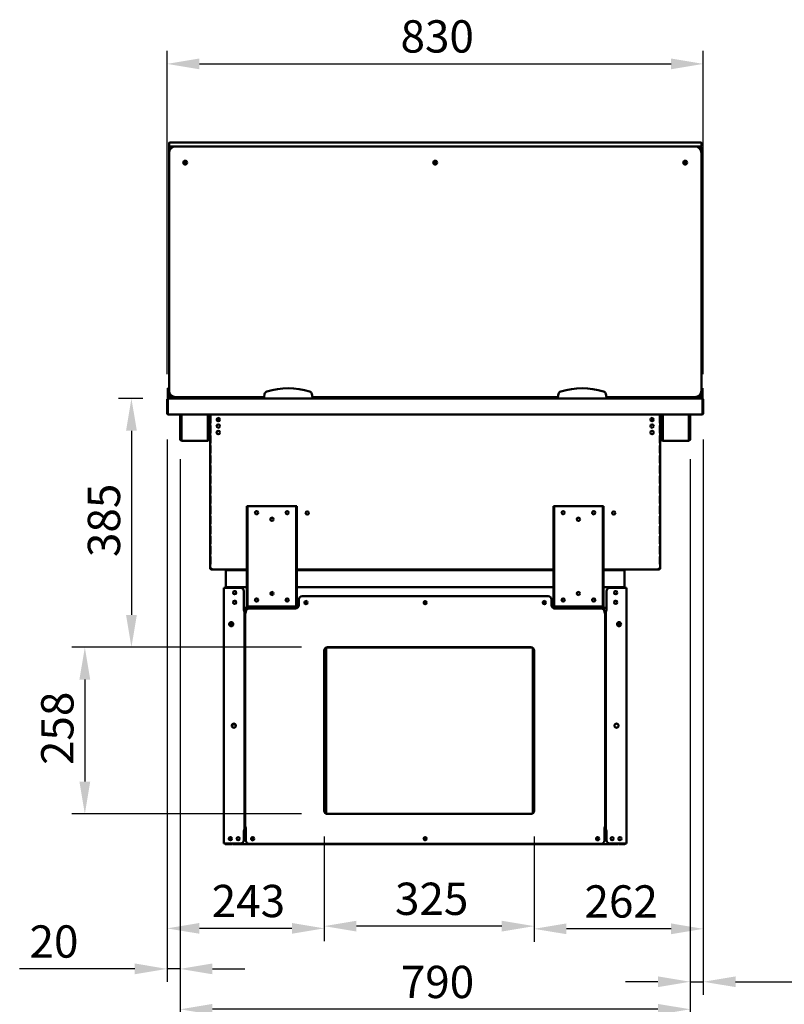
# Model space of a CAD drawing. Units: millimetres. Extents: x 65 to 5844, y 100 to 4100.
# Drawn here: x 3392 to 4575, y 904 to 2428 of the extents above; entities that cross this region are included whole.
import ezdxf

# ---------------------------------------------------------------- set-up
doc = ezdxf.new("R2010")
doc.units = ezdxf.units.MM
doc.header["$LTSCALE"] = 20
doc.layers.add('Dimension (ISO)', color=7, linetype='Continuous', lineweight=25)
doc.layers.add('Visible (ISO)', color=7, linetype='Continuous', lineweight=50)
doc.styles.add('Note Text (ISO)', font='tahoma.ttf')
doc.dimstyles.new('Default (ISO)', dxfattribs={"dimscale": 20, "dimtxt": 2.5, "dimasz": 2.5, "dimexe": 1, "dimexo": 2, "dimgap": 0.762, "dimtad": 1, "dimtoh": 1, "dimdec": 1, "dimrnd": 1e-08, "dimzin": 0, "dimdsep": 46, "dimtxsty": 'Note Text (ISO)', "dimcen": 0.09, "dimdle": 10, "dimclrd": 256, "dimclre": 256, "dimclrt": 256, "dimadec": 1, "dimazin": 0, "dimtfac": 1.40208, "dimtmove": 0, "dimatfit": 3, "dimfxl": 1, "dimtolj": 1, "dimtzin": 0, "dimlwd": -1, "dimlwe": -1, "dimarcsym": 0})

# ---------------------------------------------------------------- blocks, each defined once
blk = doc.blocks.new('*D27')
at = {"layer": 'Defpoints', "color": 0, "transparency": 16777216}
for p in [(3622.7, 1842), (3564.8, 1456.9), (3868.2, 1456.9)]:
    blk.add_point(p, dxfattribs=at)
at = {"layer": 'Dimension (ISO)', "transparency": 16777216}
for p, q in [((3582.7, 1842), (3544.8, 1842)), ((3564.8, 1792), (3564.8, 1506.9)), ((3828.2, 1456.9), (3544.8, 1456.9))]:
    blk.add_line(p, q, dxfattribs=at)
for points in [[(3556.5, 1792), (3573.2, 1792), (3564.8, 1842)], [(3556.5, 1506.9), (3573.2, 1506.9), (3564.8, 1456.9)]]:
    blk.add_solid(points, dxfattribs=at)
at = {"layer": 'Dimension (ISO)', "color": 1, "transparency": 16777216, "insert": (3497.3, 1596.5), "char_height": 50, "attachment_point": 1, "rotation": 90, "style": 'Note Text (ISO)'}
blk.add_mtext('\\A1;385', dxfattribs=at)
blk = doc.blocks.new('*D28')
at = {"layer": 'Defpoints', "color": 0, "transparency": 16777216}
for p in [(3868.2, 1456.9), (3492.7, 1198.9), (3868.2, 1198.9)]:
    blk.add_point(p, dxfattribs=at)
at = {"layer": 'Dimension (ISO)', "transparency": 16777216}
for p, q in [((3828.2, 1456.9), (3472.7, 1456.9)), ((3492.7, 1406.9), (3492.7, 1248.9)), ((3828.2, 1198.9), (3472.7, 1198.9))]:
    blk.add_line(p, q, dxfattribs=at)
for points in [[(3484.3, 1406.9), (3501, 1406.9), (3492.7, 1456.9)], [(3484.3, 1248.9), (3501, 1248.9), (3492.7, 1198.9)]]:
    blk.add_solid(points, dxfattribs=at)
at = {"layer": 'Dimension (ISO)', "color": 1, "transparency": 16777216, "insert": (3425.1, 1274.6), "char_height": 50, "attachment_point": 1, "rotation": 90, "style": 'Note Text (ISO)'}
blk.add_mtext('\\A1;258', dxfattribs=at)
blk = doc.blocks.new('*D29')
at = {"layer": 'Defpoints', "color": 0, "transparency": 16777216}
for p in [(4450.1, 1818.2), (4188.2, 1203.9), (4188.2, 1021.1)]:
    blk.add_point(p, dxfattribs=at)
at = {"layer": 'Dimension (ISO)', "transparency": 16777216}
for p, q in [((4450.1, 1778.2), (4450.1, 1001.1)), ((4188.2, 1163.9), (4188.2, 1001.1)), ((4400.1, 1021.1), (4238.2, 1021.1))]:
    blk.add_line(p, q, dxfattribs=at)
for points in [[(4238.2, 1029.5), (4238.2, 1012.8), (4188.2, 1021.1)], [(4400.1, 1029.5), (4400.1, 1012.8), (4450.1, 1021.1)]]:
    blk.add_solid(points, dxfattribs=at)
at = {"layer": 'Dimension (ISO)', "color": 1, "transparency": 16777216, "insert": (4266.2, 1088.5), "char_height": 50, "attachment_point": 1, "style": 'Note Text (ISO)'}
blk.add_mtext('\\A1;262', dxfattribs=at)
blk = doc.blocks.new('*D30')
at = {"layer": 'Defpoints', "color": 0, "transparency": 16777216}
for p in [(3863.2, 1203.9), (4188.2, 1203.9), (3863.2, 1025.3)]:
    blk.add_point(p, dxfattribs=at)
at = {"layer": 'Dimension (ISO)', "transparency": 16777216}
for p, q in [((3863.2, 1163.9), (3863.2, 1005.3)), ((4188.2, 1163.9), (4188.2, 1005.3)), ((4138.2, 1025.3), (3913.2, 1025.3))]:
    blk.add_line(p, q, dxfattribs=at)
for points in [[(3913.2, 1033.6), (3913.2, 1016.9), (3863.2, 1025.3)], [(4138.2, 1033.6), (4138.2, 1016.9), (4188.2, 1025.3)]]:
    blk.add_solid(points, dxfattribs=at)
at = {"layer": 'Dimension (ISO)', "color": 1, "transparency": 16777216, "insert": (3972.8, 1092.6), "char_height": 50, "attachment_point": 1, "style": 'Note Text (ISO)'}
blk.add_mtext('\\A1;325', dxfattribs=at)
blk = doc.blocks.new('*D31')
at = {"layer": 'Defpoints', "color": 0, "transparency": 16777216}
for p in [(3620, 1818.2), (3863.2, 1203.9), (3620, 1021.8)]:
    blk.add_point(p, dxfattribs=at)
at = {"layer": 'Dimension (ISO)', "transparency": 16777216}
for p, q in [((3620, 1778.2), (3620, 1001.8)), ((3863.2, 1163.9), (3863.2, 1001.8)), ((3813.2, 1021.8), (3670, 1021.8))]:
    blk.add_line(p, q, dxfattribs=at)
for points in [[(3670, 1030.2), (3670, 1013.5), (3620, 1021.8)], [(3813.2, 1030.2), (3813.2, 1013.5), (3863.2, 1021.8)]]:
    blk.add_solid(points, dxfattribs=at)
at = {"layer": 'Dimension (ISO)', "color": 1, "transparency": 16777216, "insert": (3689.1, 1089.2), "char_height": 50, "attachment_point": 1, "style": 'Note Text (ISO)'}
blk.add_mtext('\\A1;243', dxfattribs=at)
blk = doc.blocks.new('*D32')
at = {"layer": 'Defpoints', "color": 0, "transparency": 16777216}
for p in [(4450.1, 2359.8), (3620, 1839.8), (4450.1, 1839.8)]:
    blk.add_point(p, dxfattribs=at)
at = {"layer": 'Dimension (ISO)', "transparency": 16777216}
for p, q in [((3620, 1879.8), (3620, 2379.8)), ((4450.1, 1879.8), (4450.1, 2379.8)), ((3670, 2359.8), (4400.1, 2359.8))]:
    blk.add_line(p, q, dxfattribs=at)
for points in [[(3670, 2368.1), (3670, 2351.4), (3620, 2359.8)], [(4400.1, 2368.1), (4400.1, 2351.4), (4450.1, 2359.8)]]:
    blk.add_solid(points, dxfattribs=at)
at = {"layer": 'Dimension (ISO)', "transparency": 16777216, "insert": (3981.4, 2427.3), "char_height": 50, "attachment_point": 1, "style": 'Note Text (ISO)'}
blk.add_mtext('\\A1;830', dxfattribs=at)
blk = doc.blocks.new('*D33')
at = {"layer": 'Defpoints', "color": 0, "transparency": 16777216}
for p in [(3620, 1818.2), (3640.2, 1788.1), (3640.2, 959.1)]:
    blk.add_point(p, dxfattribs=at)
at = {"layer": 'Dimension (ISO)', "transparency": 16777216}
for p, q in [((3620, 1778.2), (3620, 939.1)), ((3640.2, 1748.1), (3640.2, 939.1)), ((3570, 959.1), (3391.8, 959.1)), ((3640.2, 959.1), (3620, 959.1)), ((3690.2, 959.1), (3740.2, 959.1))]:
    blk.add_line(p, q, dxfattribs=at)
for points in [[(3570, 967.5), (3570, 950.8), (3620, 959.1)], [(3690.2, 967.5), (3690.2, 950.8), (3640.2, 959.1)]]:
    blk.add_solid(points, dxfattribs=at)
at = {"layer": 'Dimension (ISO)', "transparency": 16777216, "insert": (3407.1, 1026.5), "char_height": 50, "attachment_point": 1, "style": 'Note Text (ISO)'}
blk.add_mtext('\\A1;20', dxfattribs=at)
blk = doc.blocks.new('*D34')
at = {"layer": 'Defpoints', "color": 0, "transparency": 16777216}
for p in [(4450.1, 1818.2), (4429.9, 1788.1), (4429.9, 939.2)]:
    blk.add_point(p, dxfattribs=at)
at = {"layer": 'Dimension (ISO)', "transparency": 16777216}
for p, q in [((4450.1, 1778.2), (4450.1, 919.2)), ((4429.9, 1748.1), (4429.9, 919.2)), ((4379.9, 939.2), (4329.9, 939.2)), ((4429.9, 939.2), (4450.1, 939.2)), ((4500.1, 939.2), (4678.3, 939.2))]:
    blk.add_line(p, q, dxfattribs=at)
for points in [[(4379.9, 947.5), (4379.9, 930.9), (4429.9, 939.2)], [(4500.1, 947.5), (4500.1, 930.9), (4450.1, 939.2)]]:
    blk.add_solid(points, dxfattribs=at)
at = {"layer": 'Dimension (ISO)', "transparency": 16777216, "insert": (4594.4, 1006.5), "char_height": 50, "attachment_point": 1, "style": 'Note Text (ISO)'}
blk.add_mtext('\\A1;20', dxfattribs=at)
blk = doc.blocks.new('*D35')
at = {"layer": 'Defpoints', "color": 0, "transparency": 16777216}
for p in [(3640.2, 1788.1), (4429.9, 1788.1), (3640.2, 896.6)]:
    blk.add_point(p, dxfattribs=at)
at = {"layer": 'Dimension (ISO)', "transparency": 16777216}
for p, q in [((3640.2, 1748.1), (3640.2, 876.6)), ((4429.9, 1748.1), (4429.9, 876.6)), ((4379.9, 896.6), (3690.2, 896.6))]:
    blk.add_line(p, q, dxfattribs=at)
for points in [[(3690.2, 904.9), (3690.2, 888.3), (3640.2, 896.6)], [(4379.9, 904.9), (4379.9, 888.3), (4429.9, 896.6)]]:
    blk.add_solid(points, dxfattribs=at)
at = {"layer": 'Dimension (ISO)', "transparency": 16777216, "insert": (3981.8, 963.9), "char_height": 50, "attachment_point": 1, "style": 'Note Text (ISO)'}
blk.add_mtext('\\A1;790', dxfattribs=at)

msp = doc.modelspace()

# ---------------------------------------------------------------- linework, layer by layer
at = {"layer": 'Visible (ISO)'}
for p, q in [((3623.07, 2237.47), (3623.07, 2232.47)), ((3623.07, 2221.97), (3623.07, 2231.47)), ((3623.57, 2237.97), (3633.07, 2237.97)), ((3633.07, 2231.97), (3623.57, 2231.97)), ((3629.07, 2231.47), (3629.07, 2231.14)), ((4437.07, 2237.97), (3633.07, 2237.97)), ((3633.07, 2231.97), (4437.07, 2231.97)), ((4437.07, 2231.97), (3633.07, 2231.97)), ((4437.07, 2237.97), (4446.57, 2237.97)), ((4446.57, 2231.97), (4437.07, 2231.97)), ((4441.07, 2231.14), (4441.07, 2231.47)), ((4447.07, 2237.47), (4447.07, 2232.47)), ((4447.07, 2231.47), (4447.07, 2221.97)), ((3623.07, 2221.97), (3623.07, 1853.97)), ((4447.07, 1853.97), (4447.07, 2221.97)), ((3621.07, 1857.69), (3621.07, 1852.9)), ((3623.07, 1857.69), (3621.07, 1857.69)), ((3621.07, 1852.9), (3621.07, 1848.97)), ((3621.07, 1843.97), (3621.07, 1848.97)), ((3623.07, 1843.97), (3621.07, 1843.97)), ((3621.07, 1841.97), (3621.07, 1843.97)), ((3623.07, 1844.47), (3623.07, 1853.97)), ((3623.07, 1843.97), (3623.07, 1844.47)), ((3623.57, 1843.97), (3623.07, 1843.97)), ((3623.57, 1843.97), (3628.57, 1843.97)), ((3629.07, 1843.97), (3628.57, 1843.97)), ((3629.07, 1844.81), (3629.07, 1844.47)), ((3629.07, 1844.47), (3629.07, 1843.97)), ((3631.07, 1843.97), (3629.07, 1843.97)), ((3631.07, 1844.17), (3631.07, 1843.97)), ((3631.07, 1843.97), (3631.07, 1841.97)), ((3633.07, 1843.97), (3770.07, 1843.97)), ((3642.32, 1841.97), (3642.32, 1843.97)), ((3685.02, 1843.97), (3685.02, 1841.97)), ((3770.95, 1848.97), (3770.07, 1843.97)), ((3770.07, 1843.97), (3770.07, 1841.97)), ((3845.07, 1843.97), (3844.19, 1848.97)), ((3845.07, 1841.97), (3845.07, 1843.97)), ((3845.07, 1843.97), (4225.07, 1843.97)), ((4225.95, 1848.97), (4225.07, 1843.97)), ((4225.07, 1843.97), (4225.07, 1841.97)), ((4300.07, 1843.97), (4299.19, 1848.97)), ((4300.07, 1841.97), (4300.07, 1843.97)), ((4300.07, 1843.97), (4437.07, 1843.97)), ((4385.12, 1841.97), (4385.12, 1843.97)), ((4427.82, 1843.97), (4427.82, 1841.97)), ((4439.07, 1843.97), (4439.07, 1844.17)), ((4441.07, 1843.97), (4439.07, 1843.97)), ((4439.07, 1841.97), (4439.07, 1843.97)), ((4441.07, 1844.47), (4441.07, 1844.81)), ((4441.07, 1843.97), (4441.07, 1844.47)), ((4441.57, 1843.97), (4441.07, 1843.97)), ((4441.57, 1843.97), (4446.57, 1843.97)), ((4447.07, 1843.97), (4446.57, 1843.97)), ((4449.07, 1857.69), (4447.07, 1857.69)), ((4447.07, 1853.97), (4447.07, 1844.47)), ((4447.07, 1844.47), (4447.07, 1843.97)), ((4449.07, 1843.97), (4447.07, 1843.97)), ((4449.07, 1852.9), (4449.07, 1857.69)), ((4449.07, 1848.97), (4449.07, 1852.9)), ((4449.07, 1848.97), (4449.07, 1843.97)), ((4449.07, 1843.97), (4449.07, 1841.97)), ((3620.02, 1839.77), (3620.02, 1818.17)), ((3621.22, 1839.77), (3620.02, 1839.77)), ((3622.22, 1841.97), (3621.07, 1841.97)), ((3621.22, 1839.77), (3621.22, 1818.17)), ((3621.36, 1819.17), (3621.36, 1839.77)), ((3622.22, 1841.97), (3622.22, 1841.64)), ((3622.69, 1841.97), (3622.22, 1841.97)), ((3622.69, 1841.97), (4447.45, 1841.97)), ((4447.92, 1841.97), (4447.45, 1841.97)), ((4447.92, 1841.64), (4447.92, 1841.97)), ((4449.07, 1841.97), (4447.92, 1841.97)), ((4448.78, 1839.77), (4448.78, 1819.17)), ((4448.92, 1839.77), (4448.92, 1818.17)), ((4448.92, 1839.77), (4450.12, 1839.77)), ((4450.12, 1818.17), (4450.12, 1839.77)), ((3621.22, 1818.17), (3620.02, 1818.17)), ((3621.36, 1819.17), (3621.36, 1816.97)), ((4448.78, 1816.97), (3621.36, 1816.97)), ((3640.22, 1788.07), (3640.22, 1816.97)), ((3641.42, 1788.07), (3641.42, 1816.97)), ((3642.56, 1816.97), (3642.56, 1778.77)), ((3682.88, 1778.77), (3682.88, 1816.97)), ((3684.02, 1816.97), (3684.02, 1788.07)), ((3685.22, 1816.97), (3685.22, 1788.07)), ((3686.52, 1579.57), (3686.52, 1816.97)), ((3687.41, 1815.97), (3686.96, 1815.97)), ((3686.96, 1803.97), (3686.96, 1815.97)), ((3687.41, 1815.97), (3687.41, 1803.97)), ((4382.63, 1815.97), (4383.09, 1815.97)), ((4382.63, 1815.97), (4382.63, 1803.97)), ((4383.09, 1803.97), (4383.09, 1815.97)), ((4383.52, 1579.57), (4383.52, 1816.97)), ((4384.92, 1788.07), (4384.92, 1816.97)), ((4386.12, 1788.07), (4386.12, 1816.97)), ((4387.26, 1816.97), (4387.26, 1778.77)), ((4427.58, 1778.77), (4427.58, 1816.97)), ((4428.72, 1816.97), (4428.72, 1788.07)), ((4429.92, 1816.97), (4429.92, 1788.07)), ((4448.78, 1816.97), (4448.78, 1819.17)), ((4448.92, 1818.17), (4450.12, 1818.17)), ((3686.96, 1803.97), (3687.41, 1803.97)), ((3687.41, 1800.37), (3686.96, 1800.37)), ((3686.96, 1788.37), (3686.96, 1800.37)), ((3687.41, 1800.37), (3687.41, 1788.37)), ((4383.09, 1803.97), (4382.63, 1803.97)), ((4382.63, 1800.37), (4383.09, 1800.37)), ((4382.63, 1800.37), (4382.63, 1788.37)), ((4383.09, 1788.37), (4383.09, 1800.37)), ((3640.22, 1783.07), (3640.22, 1788.07)), ((3640.22, 1778.77), (3640.22, 1783.07)), ((3640.22, 1783.07), (3641.42, 1783.07)), ((3641.42, 1788.07), (3641.42, 1783.07)), ((3641.42, 1783.07), (3641.42, 1778.77)), ((3684.02, 1783.07), (3684.02, 1788.07)), ((3684.02, 1778.77), (3684.02, 1783.07)), ((3684.02, 1783.07), (3685.22, 1783.07)), ((3685.22, 1788.07), (3685.22, 1783.07)), ((3685.22, 1783.07), (3685.22, 1778.77)), ((3686.96, 1788.37), (3687.41, 1788.37)), ((3687.41, 1784.77), (3686.96, 1784.77)), ((3686.96, 1772.77), (3686.96, 1784.77)), ((3687.41, 1784.77), (3687.41, 1772.77)), ((4383.09, 1788.37), (4382.63, 1788.37)), ((4382.63, 1784.77), (4383.09, 1784.77)), ((4382.63, 1784.77), (4382.63, 1772.77)), ((4383.09, 1772.77), (4383.09, 1784.77)), ((4384.92, 1783.07), (4384.92, 1788.07)), ((4384.92, 1778.77), (4384.92, 1783.07)), ((4384.92, 1783.07), (4386.12, 1783.07)), ((4386.12, 1788.07), (4386.12, 1783.07)), ((4386.12, 1783.07), (4386.12, 1778.77)), ((4428.72, 1783.07), (4428.72, 1788.07)), ((4428.72, 1778.77), (4428.72, 1783.07)), ((4428.72, 1783.07), (4429.92, 1783.07)), ((4429.92, 1788.07), (4429.92, 1783.07)), ((4429.92, 1783.07), (4429.92, 1778.77)), ((3642.42, 1777.77), (3642.56, 1777.77)), ((3642.56, 1776.57), (3642.42, 1776.57)), ((3642.56, 1776.57), (3642.56, 1778.77)), ((3682.88, 1776.57), (3642.56, 1776.57)), ((3682.88, 1778.77), (3682.88, 1776.57)), ((3682.88, 1777.77), (3683.02, 1777.77)), ((3683.02, 1776.57), (3682.88, 1776.57)), ((3686.96, 1772.77), (3687.41, 1772.77)), ((3687.41, 1769.17), (3686.96, 1769.17)), ((3686.96, 1757.17), (3686.96, 1769.17)), ((3687.41, 1769.17), (3687.41, 1757.17)), ((4383.09, 1772.77), (4382.63, 1772.77)), ((4382.63, 1769.17), (4383.09, 1769.17)), ((4382.63, 1769.17), (4382.63, 1757.17)), ((4383.09, 1757.17), (4383.09, 1769.17)), ((4387.12, 1777.77), (4387.26, 1777.77)), ((4387.26, 1776.57), (4387.12, 1776.57)), ((4387.26, 1776.57), (4387.26, 1778.77)), ((4427.58, 1776.57), (4387.26, 1776.57)), ((4427.58, 1778.77), (4427.58, 1776.57)), ((4427.58, 1777.77), (4427.72, 1777.77)), ((4427.72, 1776.57), (4427.58, 1776.57)), ((3686.96, 1757.17), (3687.41, 1757.17)), ((3687.41, 1753.57), (3686.96, 1753.57)), ((3686.96, 1741.57), (3686.96, 1753.57)), ((3687.41, 1753.57), (3687.41, 1741.57)), ((4383.09, 1757.17), (4382.63, 1757.17)), ((4382.63, 1753.57), (4383.09, 1753.57)), ((4382.63, 1753.57), (4382.63, 1741.57)), ((4383.09, 1741.57), (4383.09, 1753.57)), ((3686.96, 1741.57), (3687.41, 1741.57)), ((3687.41, 1737.97), (3686.96, 1737.97)), ((3686.96, 1725.97), (3686.96, 1737.97)), ((3687.41, 1737.97), (3687.41, 1725.97)), ((4383.09, 1741.57), (4382.63, 1741.57)), ((4382.63, 1737.97), (4383.09, 1737.97)), ((4382.63, 1737.97), (4382.63, 1725.97)), ((4383.09, 1725.97), (4383.09, 1737.97)), ((3686.96, 1725.97), (3687.41, 1725.97)), ((3687.41, 1722.37), (3686.96, 1722.37)), ((3686.96, 1710.37), (3686.96, 1722.37)), ((3687.41, 1722.37), (3687.41, 1710.37)), ((4383.09, 1725.97), (4382.63, 1725.97)), ((4382.63, 1722.37), (4383.09, 1722.37)), ((4382.63, 1722.37), (4382.63, 1710.37)), ((4383.09, 1710.37), (4383.09, 1722.37)), ((3686.96, 1710.37), (3687.41, 1710.37)), ((3687.41, 1706.77), (3686.96, 1706.77)), ((3686.96, 1694.77), (3686.96, 1706.77)), ((3687.41, 1706.77), (3687.41, 1694.77)), ((4383.09, 1710.37), (4382.63, 1710.37)), ((4382.63, 1706.77), (4383.09, 1706.77)), ((4382.63, 1706.77), (4382.63, 1694.77)), ((4383.09, 1694.77), (4383.09, 1706.77)), ((3686.96, 1694.77), (3687.41, 1694.77)), ((4383.09, 1694.77), (4382.63, 1694.77)), ((3687.41, 1691.17), (3686.96, 1691.17)), ((3686.96, 1679.17), (3686.96, 1691.17)), ((3686.96, 1679.17), (3687.41, 1679.17)), ((3687.41, 1691.17), (3687.41, 1679.17)), ((4382.63, 1691.17), (4383.09, 1691.17)), ((4382.63, 1691.17), (4382.63, 1679.17)), ((4383.09, 1679.17), (4382.63, 1679.17)), ((4383.09, 1679.17), (4383.09, 1691.17)), ((3687.41, 1675.57), (3686.96, 1675.57)), ((3686.96, 1663.57), (3686.96, 1675.57)), ((3686.96, 1663.57), (3687.41, 1663.57)), ((3687.41, 1675.57), (3687.41, 1663.57)), ((3744.72, 1675.07), (3743.52, 1675.07)), ((3743.52, 1670.07), (3743.52, 1675.07)), ((3743.52, 1670.07), (3743.52, 1525.07)), ((3744.72, 1675.07), (3744.72, 1670.07)), ((3744.72, 1675.07), (3745.72, 1675.07)), ((3744.72, 1525.07), (3744.72, 1670.07)), ((3745.72, 1675.07), (3818.72, 1675.07)), ((3818.72, 1675.07), (3819.72, 1675.07)), ((3819.72, 1670.07), (3819.72, 1675.07)), ((3820.92, 1675.07), (3819.72, 1675.07)), ((3819.72, 1670.07), (3819.72, 1525.07)), ((3820.92, 1675.07), (3820.92, 1670.07)), ((3820.92, 1670.07), (3820.92, 1525.07)), ((4219.32, 1675.07), (4218.12, 1675.07)), ((4218.12, 1670.07), (4218.12, 1675.07)), ((4218.12, 1670.07), (4218.12, 1525.07)), ((4219.32, 1675.07), (4219.32, 1670.07)), ((4219.32, 1675.07), (4220.32, 1675.07)), ((4219.32, 1525.07), (4219.32, 1670.07)), ((4220.32, 1675.07), (4293.32, 1675.07)), ((4293.32, 1675.07), (4294.32, 1675.07)), ((4294.32, 1670.07), (4294.32, 1675.07)), ((4295.52, 1675.07), (4294.32, 1675.07)), ((4294.32, 1670.07), (4294.32, 1525.07)), ((4295.52, 1675.07), (4295.52, 1670.07)), ((4295.52, 1670.07), (4295.52, 1525.07)), ((4382.63, 1675.57), (4383.09, 1675.57)), ((4382.63, 1675.57), (4382.63, 1663.57)), ((4383.09, 1663.57), (4382.63, 1663.57)), ((4383.09, 1663.57), (4383.09, 1675.57)), ((3687.41, 1659.97), (3686.96, 1659.97)), ((3686.96, 1647.97), (3686.96, 1659.97)), ((3686.96, 1647.97), (3687.41, 1647.97)), ((3687.41, 1659.97), (3687.41, 1647.97)), ((3779.99, 1653.95), (3779.99, 1655.89)), ((4382.63, 1659.97), (4383.09, 1659.97)), ((4382.63, 1659.97), (4382.63, 1647.97)), ((4383.09, 1647.97), (4382.63, 1647.97)), ((4383.09, 1647.97), (4383.09, 1659.97)), ((3687.41, 1644.37), (3686.96, 1644.37)), ((3686.96, 1632.37), (3686.96, 1644.37)), ((3686.96, 1632.37), (3687.41, 1632.37)), ((3687.41, 1644.37), (3687.41, 1632.37)), ((4382.63, 1644.37), (4383.09, 1644.37)), ((4382.63, 1644.37), (4382.63, 1632.37)), ((4383.09, 1632.37), (4382.63, 1632.37)), ((4383.09, 1632.37), (4383.09, 1644.37)), ((3687.41, 1628.77), (3686.96, 1628.77)), ((3686.96, 1616.77), (3686.96, 1628.77)), ((3686.96, 1616.77), (3687.41, 1616.77)), ((3687.41, 1628.77), (3687.41, 1616.77)), ((4382.63, 1628.77), (4383.09, 1628.77)), ((4382.63, 1628.77), (4382.63, 1616.77)), ((4383.09, 1616.77), (4382.63, 1616.77)), ((4383.09, 1616.77), (4383.09, 1628.77)), ((3687.41, 1613.17), (3686.96, 1613.17)), ((3686.96, 1601.17), (3686.96, 1613.17)), ((3686.96, 1601.17), (3687.41, 1601.17)), ((3687.41, 1613.17), (3687.41, 1601.17)), ((4382.63, 1613.17), (4383.09, 1613.17)), ((4382.63, 1613.17), (4382.63, 1601.17)), ((4383.09, 1601.17), (4382.63, 1601.17)), ((4383.09, 1601.17), (4383.09, 1613.17)), ((3687.41, 1597.57), (3686.96, 1597.57)), ((3686.96, 1585.57), (3686.96, 1597.57)), ((3686.96, 1585.57), (3687.41, 1585.57)), ((3687.41, 1597.57), (3687.41, 1585.57)), ((4382.63, 1597.57), (4383.09, 1597.57)), ((4382.63, 1597.57), (4382.63, 1585.57)), ((4383.09, 1585.57), (4382.63, 1585.57)), ((4383.09, 1585.57), (4383.09, 1597.57)), ((3688.72, 1579.57), (3686.52, 1579.57)), ((3688.72, 1578.57), (3688.76, 1578.57)), ((3688.72, 1578.57), (3688.72, 1577.37)), ((3688.72, 1577.37), (3688.86, 1577.37)), ((3743.52, 1577.37), (3688.86, 1577.37)), ((3711.02, 1576.17), (3711.02, 1577.37)), ((3711.02, 1576.17), (3718.56, 1576.17)), ((3711.02, 1575.17), (3711.02, 1576.17)), ((3711.02, 1550.06), (3711.02, 1575.17)), ((3722.09, 1576.17), (3718.56, 1576.17)), ((3722.09, 1576.17), (3743.52, 1576.17)), ((4218.12, 1577.37), (3820.92, 1577.37)), ((3820.92, 1576.17), (4218.12, 1576.17)), ((4381.18, 1577.37), (4295.52, 1577.37)), ((4295.52, 1576.17), (4316.95, 1576.17)), ((4320.48, 1576.17), (4316.95, 1576.17)), ((4320.48, 1576.17), (4328.02, 1576.17)), ((4328.02, 1577.37), (4328.02, 1576.17)), ((4328.02, 1576.17), (4328.02, 1575.17)), ((4328.02, 1575.17), (4328.02, 1550.06)), ((4381.32, 1577.37), (4381.18, 1577.37)), ((4381.32, 1578.57), (4381.28, 1578.57)), ((4381.32, 1579.57), (4383.52, 1579.57)), ((4381.32, 1578.57), (4381.32, 1577.37)), ((3707.82, 1153.07), (3707.82, 1548.87)), ((3707.82, 1548.87), (3710.02, 1548.87)), ((3733.82, 1548.87), (3710.02, 1548.87)), ((3711.22, 1548.87), (3711.22, 1550.07)), ((3711.22, 1550.07), (3711.36, 1550.07)), ((3711.36, 1550.07), (3743.52, 1550.07)), ((3738.82, 1543.87), (3738.82, 1513.88)), ((3820.92, 1550.07), (4218.12, 1550.07)), ((4295.52, 1550.07), (4327.68, 1550.07)), ((4300.22, 1543.87), (4300.22, 1513.88)), ((4329.02, 1548.87), (4305.22, 1548.87)), ((4327.82, 1550.07), (4327.68, 1550.07)), ((4327.82, 1548.87), (4327.82, 1550.07)), ((4329.02, 1548.87), (4331.22, 1548.87)), ((4331.22, 1153.07), (4331.22, 1548.87)), ((3743.52, 1520.07), (3743.52, 1525.07)), ((3744.72, 1525.07), (3744.72, 1520.07)), ((3757.49, 1527.92), (3757.25, 1527.92)), ((3757.49, 1527.92), (3757.49, 1527.8)), ((3780, 1538.92), (3784.44, 1538.92)), ((3819.72, 1520.07), (3819.72, 1525.07)), ((3820.92, 1525.07), (3820.92, 1520.07)), ((3824.02, 1530.87), (3824.02, 1521.87)), ((3829.02, 1535.87), (4210.02, 1535.87)), ((4215.02, 1521.87), (4215.02, 1530.87)), ((4218.12, 1520.07), (4218.12, 1525.07)), ((4219.32, 1525.07), (4219.32, 1520.07)), ((4294.32, 1520.07), (4294.32, 1525.07)), ((4295.52, 1525.07), (4295.52, 1520.07)), ((3737.81, 1513.87), (3737.81, 1513.88)), ((3737.81, 1513.88), (3738.82, 1513.88)), ((3737.82, 1513.87), (3737.81, 1513.87)), ((3740.02, 1513.87), (3737.82, 1513.87)), ((3821.73, 1517.67), (3738.82, 1517.67)), ((3754.49, 1517.37), (3738.82, 1517.37)), ((3743.18, 1515.07), (3738.82, 1515.07)), ((3740.02, 1513.87), (3740.02, 1173.07)), ((3742.44, 1513.87), (3740.02, 1513.87)), ((3740.82, 1177.87), (3740.82, 1510.87)), ((3743.02, 1510.87), (3740.82, 1510.87)), ((3742.02, 1510.88), (3742.02, 1511.87)), ((3742.02, 1510.88), (3743.03, 1510.88)), ((3743.03, 1510.87), (3743.02, 1510.87)), ((3743.03, 1510.88), (3743.03, 1510.87)), ((3743.52, 1520.07), (3744.72, 1520.07)), ((3745.72, 1520.07), (3744.72, 1520.07)), ((3818.72, 1520.07), (3745.72, 1520.07)), ((3819.02, 1516.87), (3747.02, 1516.87)), ((3754.49, 1516.87), (3754.49, 1517.67)), ((3757.49, 1517.67), (3757.49, 1516.87)), ((3802.49, 1517.67), (3802.49, 1516.87)), ((3821.2, 1517.37), (3802.49, 1517.37)), ((3819.72, 1520.07), (3818.72, 1520.07)), ((3819.72, 1520.07), (3820.92, 1520.07)), ((4300.22, 1517.67), (4217.31, 1517.67)), ((4300.22, 1517.37), (4217.84, 1517.37)), ((4218.12, 1520.07), (4219.32, 1520.07)), ((4220.32, 1520.07), (4219.32, 1520.07)), ((4291.92, 1517.07), (4219.92, 1517.07)), ((4292.02, 1516.87), (4220.02, 1516.87)), ((4293.32, 1520.07), (4220.32, 1520.07)), ((4294.32, 1520.07), (4293.32, 1520.07)), ((4294.32, 1520.07), (4295.52, 1520.07)), ((4296.01, 1510.87), (4296.01, 1510.88)), ((4296.01, 1510.88), (4297.02, 1510.88)), ((4296.02, 1510.87), (4296.01, 1510.87)), ((4298.22, 1510.87), (4296.02, 1510.87)), ((4296.92, 1510.87), (4296.92, 1510.88)), ((4297.02, 1511.87), (4297.02, 1510.88)), ((4298.12, 1511.07), (4297.02, 1511.07)), ((4298.12, 1511.07), (4298.12, 1510.87)), ((4298.22, 1510.87), (4298.22, 1177.87)), ((4299.02, 1173.07), (4299.02, 1513.87)), ((4301.22, 1513.87), (4299.02, 1513.87)), ((4300.22, 1513.88), (4301.23, 1513.88)), ((4301.23, 1513.87), (4301.22, 1513.87)), ((4301.23, 1513.88), (4301.23, 1513.87)), ((3719.02, 1489.49), (3719.02, 1495.86)), ((4320.02, 1495.86), (4320.02, 1489.49)), ((3740.82, 1484.7), (3740.02, 1483.63)), ((3863.22, 1203.87), (3863.22, 1451.87)), ((3863.22, 1451.57), (3863.32, 1451.57)), ((3866.02, 1456.07), (3865.51, 1456.07)), ((3866.02, 1199.38), (3866.02, 1456.36)), ((3866.26, 1456.47), (4185.18, 1456.47)), ((3868.22, 1456.87), (4183.22, 1456.87)), ((4085.72, 1456.87), (4085.72, 1456.47)), ((4086.92, 1456.87), (4086.92, 1456.47)), ((4186.02, 1199.73), (4186.02, 1456.01)), ((4188.22, 1451.87), (4188.22, 1203.87)), ((3863.32, 1443.57), (3863.22, 1443.57)), ((3863.22, 1439.07), (3866.02, 1439.07)), ((3740.02, 1427.92), (3740.82, 1427.92)), ((3866.02, 1431.07), (3863.22, 1431.07)), ((3863.22, 1426.57), (3863.32, 1426.57)), ((3863.32, 1418.57), (3863.22, 1418.57)), ((4298.22, 1419.47), (4299.02, 1419.47)), ((4298.22, 1417.77), (4299.02, 1417.77)), ((3863.22, 1414.07), (3866.02, 1414.07)), ((3866.02, 1406.07), (3863.22, 1406.07)), ((3863.22, 1401.57), (3863.32, 1401.57)), ((3863.32, 1393.57), (3863.22, 1393.57)), ((3863.22, 1389.07), (3866.02, 1389.07)), ((3866.02, 1381.07), (3863.22, 1381.07)), ((3863.22, 1376.57), (3863.32, 1376.57)), ((3863.32, 1368.57), (3863.22, 1368.57)), ((3863.22, 1364.07), (3866.02, 1364.07)), ((3866.02, 1356.07), (3863.22, 1356.07)), ((3863.22, 1351.57), (3863.32, 1351.57)), ((3863.32, 1343.57), (3863.22, 1343.57)), ((3722.37, 1337.52), (3725.47, 1337.52)), ((3724.67, 1332.62), (3722.37, 1332.62)), ((3863.22, 1339.07), (3866.02, 1339.07)), ((3866.02, 1331.07), (3863.22, 1331.07)), ((3863.22, 1326.57), (3863.32, 1326.57)), ((4188.02, 1338.47), (4186.02, 1338.47)), ((3863.32, 1318.57), (3863.22, 1318.57)), ((3863.22, 1314.07), (3866.02, 1314.07)), ((3866.02, 1306.07), (3863.22, 1306.07)), ((3863.22, 1301.57), (3863.32, 1301.57)), ((3863.32, 1293.57), (3863.22, 1293.57)), ((3863.22, 1289.07), (3866.02, 1289.07)), ((3866.02, 1281.07), (3863.22, 1281.07)), ((3863.22, 1276.57), (3863.32, 1276.57)), ((3863.32, 1268.57), (3863.22, 1268.57)), ((3863.22, 1264.07), (3866.02, 1264.07)), ((3866.02, 1256.07), (3863.22, 1256.07)), ((3863.22, 1251.57), (3863.32, 1251.57)), ((3863.32, 1243.57), (3863.22, 1243.57)), ((3863.22, 1239.07), (3866.02, 1239.07)), ((3866.02, 1231.07), (3863.22, 1231.07)), ((3863.22, 1226.57), (3863.32, 1226.57)), ((3863.32, 1218.57), (3863.22, 1218.57)), ((3863.22, 1214.07), (3866.02, 1214.07)), ((3866.02, 1206.07), (3863.22, 1206.07)), ((4183.22, 1198.87), (3868.22, 1198.87)), ((3740.82, 1177.87), (3743.02, 1177.87)), ((3742.02, 1157.87), (3742.02, 1177.86)), ((3743.03, 1177.86), (3742.02, 1177.86)), ((3743.02, 1177.87), (3743.03, 1177.87)), ((3743.03, 1177.87), (3743.03, 1177.86)), ((4296.01, 1177.86), (4296.01, 1177.87)), ((4296.01, 1177.87), (4296.02, 1177.87)), ((4297.02, 1177.86), (4296.01, 1177.86)), ((4296.02, 1177.87), (4298.22, 1177.87)), ((4297.02, 1177.86), (4297.02, 1157.87)), ((4299.02, 1186.17), (4298.22, 1186.17)), ((4299.02, 1184.47), (4298.22, 1184.47)), ((4298.22, 1184.47), (4299.02, 1184.47)), ((3716.32, 1162.34), (3716.32, 1161.41)), ((3716.32, 1158.81), (3716.32, 1161.41)), ((3717.52, 1162.97), (3717.52, 1161.41)), ((3717.52, 1161.41), (3717.52, 1158.17)), ((3737.81, 1173.06), (3737.81, 1173.07)), ((3737.81, 1173.07), (3737.82, 1173.07)), ((3738.82, 1173.06), (3737.81, 1173.06)), ((3737.82, 1173.07), (3740.02, 1173.07)), ((3738.82, 1173.06), (3738.82, 1158.07)), ((3738.82, 1169.47), (3742.02, 1169.47)), ((4297.02, 1170.17), (4300.22, 1170.17)), ((4297.02, 1169.47), (4300.22, 1169.47)), ((4299.02, 1173.07), (4301.22, 1173.07)), ((4300.22, 1173.06), (4300.22, 1158.07)), ((4301.23, 1173.06), (4300.22, 1173.06)), ((4301.22, 1173.07), (4301.23, 1173.07)), ((4301.23, 1173.07), (4301.23, 1173.06)), ((3707.82, 1153.07), (3710.02, 1153.07)), ((3733.82, 1153.07), (3710.02, 1153.07)), ((3711.22, 1152.07), (3715.22, 1152.07)), ((3720.22, 1152.07), (3715.22, 1152.07)), ((3720.22, 1152.07), (3720.22, 1153.07)), ((3721.36, 1153.07), (3721.36, 1152.07)), ((4317.68, 1152.07), (3721.36, 1152.07)), ((4292.02, 1152.87), (3747.02, 1152.87)), ((4329.02, 1153.07), (4305.22, 1153.07)), ((4317.68, 1152.07), (4317.68, 1153.07)), ((4318.82, 1153.07), (4318.82, 1152.07)), ((4323.82, 1152.07), (4318.82, 1152.07)), ((4323.82, 1152.07), (4327.82, 1152.07)), ((4329.02, 1153.07), (4331.22, 1153.07))]:
    msp.add_line(p, q, dxfattribs=at)
for centre, radius in [((3648.07, 2206.97), 3), ((4035.07, 2206.97), 3), ((4422.07, 2206.97), 3), ((3648.07, 2206.97), 1.65), ((4035.07, 2206.97), 1.65), ((4422.07, 2206.97), 1.65), ((3699.32, 1809.27), 2.6), ((3699.32, 1799.27), 2.6), ((4370.72, 1809.27), 2.6), ((4370.72, 1799.27), 2.6), ((3699.32, 1789.27), 2.6), ((4370.72, 1789.27), 2.6), ((3758.52, 1665.07), 2.5), ((3805.92, 1665.07), 2.5), ((3836.92, 1664.77), 2.5), ((4233.12, 1665.07), 2.5), ((4280.52, 1665.07), 2.5), ((4311.52, 1664.77), 2.5), ((3782.22, 1655.07), 2.5), ((4256.82, 1655.07), 2.5), ((3724.52, 1541.37), 2.45), ((3782.22, 1540.07), 2.5), ((4256.82, 1540.07), 2.5), ((4314.52, 1541.37), 2.45), ((3724.52, 1526.37), 2.45), ((3758.52, 1530.07), 2.5), ((3805.92, 1530.07), 2.5), ((3835.02, 1526.07), 2.5), ((3835.02, 1526.17), 1.8), ((4019.52, 1526.07), 2.5), ((4019.52, 1526.17), 1.8), ((4204.02, 1526.07), 2.5), ((4204.02, 1526.17), 1.8), ((4233.12, 1530.07), 2.5), ((4280.52, 1530.07), 2.5), ((4314.52, 1526.37), 2.45), ((3719.32, 1492.67), 3.2), ((4319.72, 1492.67), 3.2), ((3723.32, 1335.52), 3.2), ((4315.72, 1335.52), 3.2), ((3718.02, 1160.57), 2.45), ((3730.02, 1160.57), 2.45), ((3752.52, 1160.57), 2.5), ((3752.52, 1160.57), 1.8), ((4019.52, 1160.57), 2.5), ((4019.52, 1160.57), 1.8), ((4286.52, 1160.57), 2.5), ((4286.52, 1160.57), 1.8), ((4309.02, 1160.57), 2.45), ((4321.02, 1160.57), 2.45)]:
    msp.add_circle(centre, radius, dxfattribs=at)
for centre, radius, start, end in [((3623.57, 2237.47), 0.5, 90, 180), ((3623.57, 2232.47), 0.5, 180, 270), ((3623.57, 2231.47), 0.5, 90, 180), ((3633.07, 2221.97), 10, 90, 180), ((3628.57, 2231.47), 0.5, 0, 90), ((4437.07, 2221.97), 10, 0, 90), ((4441.57, 2231.47), 0.5, 90, 180), ((4446.57, 2237.47), 0.5, 0, 90), ((4446.57, 2232.47), 0.5, 270, 0), ((4446.57, 2231.47), 0.5, 0, 90), ((3633.07, 1853.97), 10, 180, 270), ((3623.57, 1844.47), 0.5, 180, 270), ((3628.57, 1844.47), 0.5, 270, 0), ((3775.88, 1848.1), 5, 106.48112, 170), ((3807.57, 1740.97), 116.72, 73.51888, 106.48112), ((3839.27, 1848.1), 5, 10, 73.51888), ((4230.88, 1848.1), 5, 106.48112, 170), ((4262.57, 1740.97), 116.72, 73.51888, 106.48112), ((4294.27, 1848.1), 5, 10, 73.51888), ((4437.07, 1853.97), 10, 270, 0), ((4441.57, 1844.47), 0.5, 180, 270), ((4446.57, 1844.47), 0.5, 270, 0), ((3622.22, 1819.17), 2.2, 207.03569, 247.02913), ((3622.22, 1819.17), 1, 180, 210.84263), ((4447.92, 1819.17), 1, 329.15737, 0), ((4447.92, 1819.17), 2.2, 292.97087, 332.96431), ((3697.72, 1810.77), 2.6, 251.7936, 21.90162), ((4372.32, 1810.77), 2.6, 158.09838, 288.2064), ((3642.42, 1778.77), 2.2, 180, 270), ((3642.42, 1778.77), 1, 180, 270), ((3683.02, 1778.77), 2.2, 270, 0), ((3683.02, 1778.77), 1, 270, 0), ((4387.12, 1778.77), 2.2, 180, 270), ((4387.12, 1778.77), 1, 180, 270), ((4427.72, 1778.77), 2.2, 270, 0), ((4427.72, 1778.77), 1, 270, 0), ((3758.52, 1664.77), 2.5, 3.43981, 176.56019), ((3805.92, 1664.77), 2.5, 3.43981, 176.56019), ((4233.12, 1664.77), 2.5, 3.43981, 176.56019), ((4280.52, 1664.77), 2.5, 3.43981, 176.56019), ((3782.22, 1654.77), 2.5, 3.43981, 176.56019), ((4256.82, 1654.77), 2.5, 3.43981, 176.56019), ((3724.52, 1541.27), 2.5, 46.62079, 149.00255), ((3724.42, 1541.37), 2.5, 300.99745, 59.00255), ((3733.82, 1543.87), 5, 0, 90), ((4256.82, 1539.77), 2.5, 3.43981, 176.56019), ((4305.22, 1543.87), 5, 90, 180), ((4314.62, 1541.37), 2.5, 120.99745, 239.00255), ((4314.52, 1541.27), 2.5, 30.99746, 133.37921), ((3724.52, 1526.27), 2.5, 46.62079, 149.00255), ((3724.42, 1526.37), 2.5, 300.99745, 59.00255), ((3758.52, 1529.77), 2.5, 3.43981, 176.56019), ((3805.92, 1529.77), 2.5, 3.43981, 176.56019), ((3829.02, 1530.87), 5, 90, 180), ((3835.02, 1525.97), 1.8, 3.18474, 176.81526), ((4019.52, 1525.97), 1.8, 3.18474, 176.81526), ((4204.02, 1525.97), 1.8, 3.18474, 176.81526), ((4210.02, 1530.87), 5, 0, 90), ((4233.12, 1529.77), 2.5, 3.43981, 176.56019), ((4280.52, 1529.77), 2.5, 3.43981, 176.56019), ((4314.62, 1526.37), 2.5, 120.99745, 239.00255), ((4314.52, 1526.27), 2.5, 30.99746, 133.37921), ((3747.02, 1511.87), 5, 90, 180), ((3819.02, 1521.87), 5, 270, 0), ((4220.02, 1521.87), 5, 180, 270), ((4219.92, 1522.07), 5, 250.05156, 270), ((4291.92, 1512.07), 5, 25.28377, 90), ((4292.02, 1511.87), 5, 0, 90), ((3868.22, 1451.87), 5, 90, 180), ((3863.32, 1447.57), 4, 47.54585, 90), ((3884.32, 1460.07), 4, 295.84193, 306.8699), ((3896.32, 1460.07), 4, 233.1301, 244.15807), ((3926.32, 1460.07), 4, 295.84193, 306.8699), ((3938.32, 1460.07), 4, 233.1301, 244.15807), ((3968.32, 1460.07), 4, 295.84193, 306.8699), ((3980.32, 1460.07), 4, 233.1301, 244.15807), ((4010.32, 1460.07), 4, 295.84193, 306.8699), ((4022.32, 1460.07), 4, 233.1301, 244.15807), ((4052.32, 1460.07), 4, 295.84193, 306.8699), ((4066.32, 1460.07), 4, 233.1301, 244.15807), ((4073.32, 1460.07), 4, 295.84193, 306.8699), ((4183.22, 1451.87), 5, 0, 90), ((3863.32, 1447.57), 4, 270, 312.45415), ((3863.32, 1422.57), 4, 47.54585, 90), ((3863.32, 1422.57), 4, 270, 312.45415), ((3863.32, 1397.57), 4, 47.54585, 90), ((3863.32, 1397.57), 4, 270, 312.45415), ((3863.32, 1372.57), 4, 47.54585, 90), ((3863.32, 1372.57), 4, 270, 312.45415), ((3863.32, 1347.57), 4, 47.54585, 90), ((3863.32, 1347.57), 4, 270, 312.45415), ((3722.37, 1335.07), 2.45, 90, 152.80235), ((3722.37, 1335.07), 2.45, 257.89, 270), ((3725.47, 1335.07), 2.45, 81.30748, 90), ((3863.32, 1322.57), 4, 47.54585, 90), ((4188.02, 1333.47), 5, 87.70756, 90), ((3863.32, 1322.57), 4, 270, 312.45415), ((3863.32, 1297.57), 4, 47.54585, 90), ((3863.32, 1297.57), 4, 270, 312.45415), ((3863.32, 1272.57), 4, 47.54585, 90), ((3863.32, 1272.57), 4, 270, 312.45415), ((3863.32, 1247.57), 4, 47.54585, 90), ((3863.32, 1247.57), 4, 270, 312.45415), ((3863.32, 1222.57), 4, 47.54585, 90), ((3863.32, 1222.57), 4, 270, 312.45415), ((3868.22, 1203.87), 5, 180, 270), ((4183.22, 1203.87), 5, 270, 0), ((3863.32, 1197.57), 4, 47.54585, 83.17721), ((3711.22, 1154.27), 2.2, 213.05573, 270), ((3733.82, 1158.07), 5, 270, 0), ((3747.02, 1157.87), 5, 180, 270), ((4292.02, 1157.87), 5, 270, 0), ((4305.22, 1158.07), 5, 180, 270), ((4327.82, 1154.27), 2.2, 270, 326.94427)]:
    msp.add_arc(centre, radius, start, end, dxfattribs=at)
for points, knots in [([(3622.22, 1841.97), (3621.41, 1841.97), (3620.61, 1841.48), (3620.25, 1840.75), (3620.1, 1840.45), (3620.02, 1840.11), (3620.02, 1839.77)], [0, 0, 0, 0, 1.1090681, 1.1090681, 1.1090681, 1.5707963, 1.5707963, 1.5707963, 1.5707963]), ([(3621.7, 1840.62), (3621.48, 1840.48), (3621.3, 1840.25), (3621.24, 1839.99), (3621.23, 1839.92), (3621.22, 1839.85), (3621.22, 1839.77)], [0.547782, 0.547782, 0.547782, 0.547782, 1.3507155, 1.3507155, 1.3507155, 1.5707963, 1.5707963, 1.5707963, 1.5707963]), ([(3621.36, 1839.77), (3621.68, 1840.59), (3621.99, 1841.38), (3622.3, 1841.74), (3622.43, 1841.89), (3622.56, 1841.97), (3622.69, 1841.97)], [0, 0, 0, 0, 1.1090681, 1.1090681, 1.1090681, 1.5707963, 1.5707963, 1.5707963, 1.5707963]), ([(4447.45, 1841.97), (4447.76, 1841.97), (4448.08, 1841.48), (4448.39, 1840.75), (4448.52, 1840.45), (4448.65, 1840.11), (4448.78, 1839.77)], [0, 0, 0, 0, 1.1090681, 1.1090681, 1.1090681, 1.5707963, 1.5707963, 1.5707963, 1.5707963]), ([(4450.12, 1839.77), (4450.12, 1840.59), (4449.63, 1841.38), (4448.9, 1841.74), (4448.6, 1841.89), (4448.26, 1841.97), (4447.92, 1841.97)], [0, 0, 0, 0, 1.1090681, 1.1090681, 1.1090681, 1.5707963, 1.5707963, 1.5707963, 1.5707963]), ([(4448.44, 1840.62), (4448.67, 1840.48), (4448.84, 1840.25), (4448.9, 1839.99), (4448.92, 1839.92), (4448.92, 1839.85), (4448.92, 1839.77)], [0.547782, 0.547782, 0.547782, 0.547782, 1.3507155, 1.3507155, 1.3507155, 1.5707963, 1.5707963, 1.5707963, 1.5707963]), ([(3686.52, 1579.57), (3686.52, 1578.76), (3687.01, 1577.96), (3687.74, 1577.6), (3688.04, 1577.45), (3688.38, 1577.37), (3688.72, 1577.37)], [0, 0, 0, 0, 1.1090681, 1.1090681, 1.1090681, 1.5707963, 1.5707963, 1.5707963, 1.5707963]), ([(3687.72, 1579.57), (3687.72, 1579.12), (3688.06, 1578.69), (3688.5, 1578.6), (3688.57, 1578.58), (3688.65, 1578.57), (3688.72, 1578.57)], [0, 0, 0, 0, 1.3507155, 1.3507155, 1.3507155, 1.5707963, 1.5707963, 1.5707963, 1.5707963]), ([(3688.86, 1577.37), (3688.83, 1577.37), (3688.8, 1577.86), (3688.76, 1578.59), (3688.75, 1578.9), (3688.73, 1579.23), (3688.72, 1579.57)], [0, 0, 0, 0, 1.1090681, 1.1090681, 1.1090681, 1.5707963, 1.5707963, 1.5707963, 1.5707963]), ([(4381.18, 1577.37), (4381.21, 1577.37), (4381.25, 1577.86), (4381.28, 1578.59), (4381.29, 1578.9), (4381.31, 1579.23), (4381.32, 1579.57)], [0, 0, 0, 0, 1.1090681, 1.1090681, 1.1090681, 1.5707963, 1.5707963, 1.5707963, 1.5707963]), ([(4383.52, 1579.57), (4383.52, 1578.76), (4383.03, 1577.96), (4382.3, 1577.6), (4382, 1577.45), (4381.66, 1577.37), (4381.32, 1577.37)], [0, 0, 0, 0, 1.1090681, 1.1090681, 1.1090681, 1.5707963, 1.5707963, 1.5707963, 1.5707963]), ([(4382.32, 1579.57), (4382.32, 1579.12), (4381.98, 1578.69), (4381.54, 1578.6), (4381.47, 1578.58), (4381.39, 1578.57), (4381.32, 1578.57)], [0, 0, 0, 0, 1.3507155, 1.3507155, 1.3507155, 1.5707963, 1.5707963, 1.5707963, 1.5707963]), ([(3709.27, 1548.87), (3709.48, 1549.28), (3709.82, 1549.63), (3710.24, 1549.84), (3710.54, 1549.99), (3710.88, 1550.07), (3711.22, 1550.07)], [0.4718618, 0.4718618, 0.4718618, 0.4718618, 1.1090681, 1.1090681, 1.1090681, 1.5707963, 1.5707963, 1.5707963, 1.5707963]), ([(4329.77, 1548.87), (4329.56, 1549.28), (4329.22, 1549.63), (4328.8, 1549.84), (4328.5, 1549.99), (4328.16, 1550.07), (4327.82, 1550.07)], [0.4718618, 0.4718618, 0.4718618, 0.4718618, 1.1090681, 1.1090681, 1.1090681, 1.5707963, 1.5707963, 1.5707963, 1.5707963])]:
    msp.add_open_spline(points, degree=3, knots=knots, dxfattribs=at)
for points in [[(3688.72, 1578.57), (3688.73, 1578.57), (3688.75, 1578.61), (3688.76, 1578.67)], [(4381.32, 1578.57), (4381.31, 1578.57), (4381.29, 1578.61), (4381.28, 1578.67)], [(3711.36, 1550.07), (3711.33, 1550.07), (3711.3, 1549.59), (3711.26, 1548.87)], [(4327.68, 1550.07), (4327.71, 1550.07), (4327.74, 1549.59), (4327.78, 1548.87)], [(3774.49, 1517.67), (3774.49, 1517.41), (3774.47, 1517.14), (3774.45, 1516.87)]]:
    msp.add_open_spline(points, degree=3, dxfattribs=at)

# ---------------------------------------------------------------- dimensions: what is measured, and where the dimension line sits
at = {"layer": 'Dimension (ISO)'}
for base, p1, p2, override, picture, middle in [((4450.12, 2359.77), (3620.02, 1839.77), (4450.12, 1839.77), {"dimgap": 0.762, "dimtoh": 0, "dimdec": 0, "dimtol": 0, "dimlim": 0, "dimtp": 0, "dimtm": 0, "dimtdec": 2, "dimtofl": 0, "dimatfit": 1}, '*D32', (4035.07, 2359.77)), ((3620.02, 1021.84), (3863.22, 1203.87), (3620.02, 1818.17), {"dimgap": 0.762, "dimtoh": 0, "dimdec": 0, "dimclrt": 1, "dimtol": 0, "dimlim": 0, "dimtp": 0, "dimtm": 0, "dimtdec": 2, "dimtofl": 0, "dimatfit": 1}, '*D31', (3741.62, 1021.84)), ((4188.22, 1021.14), (4450.12, 1818.17), (4188.22, 1203.87), {"dimgap": 0.762, "dimtoh": 0, "dimdec": 0, "dimclrt": 1, "dimtol": 0, "dimlim": 0, "dimtp": 0, "dimtm": 0, "dimtdec": 2, "dimtofl": 0, "dimatfit": 1}, '*D29', (4319.17, 1021.14)), ((4429.92, 939.21), (4450.12, 1818.17), (4429.92, 1788.07), {"dimgap": 0.762, "dimtoh": 0, "dimdec": 0, "dimtol": 0, "dimlim": 0, "dimtp": 0, "dimtm": 0, "dimtdec": 2, "dimtofl": 1, "dimatfit": 1}, '*D34', (4628.74, 939.21))]:
    dim = msp.add_linear_dim(base=base, p1=p1, p2=p2, dimstyle='Default (ISO)', override=override, dxfattribs=at)
    dim.commit()
    dim.dimension.update_dxf_attribs({"geometry": picture, "text_midpoint": middle, "dimtype": 160})
for base, p1, p2, angle, override, picture, middle in [((3564.84, 1456.87), (3622.69, 1841.97), (3868.22, 1456.87), 270, {"dimgap": 0.762, "dimtoh": 0, "dimdec": 0, "dimclrt": 1, "dimtol": 0, "dimlim": 0, "dimtp": 0, "dimtm": 0, "dimtdec": 2, "dimtofl": 0, "dimatfit": 1}, '*D27', (3564.84, 1649.42)), ((3640.22, 959.14), (3620.02, 1818.17), (3640.22, 1788.07), 180, {"dimgap": 0.762, "dimtoh": 0, "dimdec": 0, "dimtol": 0, "dimlim": 0, "dimtp": 0, "dimtm": 0, "dimtdec": 2, "dimtofl": 1, "dimatfit": 1}, '*D33', (3441.4, 959.14)), ((3640.22, 896.58), (4429.92, 1788.07), (3640.22, 1788.07), 180, {"dimgap": 0.762, "dimtoh": 0, "dimdec": 0, "dimtol": 0, "dimlim": 0, "dimtp": 0, "dimtm": 0, "dimtdec": 2, "dimtofl": 0, "dimatfit": 1}, '*D35', (4035.07, 896.58)), ((3492.67, 1198.87), (3868.22, 1456.87), (3868.22, 1198.87), 270, {"dimgap": 0.762, "dimtoh": 0, "dimdec": 0, "dimclrt": 1, "dimtol": 0, "dimlim": 0, "dimtp": 0, "dimtm": 0, "dimtdec": 2, "dimtofl": 0, "dimatfit": 1}, '*D28', (3492.67, 1327.87)), ((3863.22, 1025.28), (4188.22, 1203.87), (3863.22, 1203.87), 180, {"dimgap": 0.762, "dimtoh": 0, "dimdec": 0, "dimclrt": 1, "dimtol": 0, "dimlim": 0, "dimtp": 0, "dimtm": 0, "dimtdec": 2, "dimtofl": 0, "dimatfit": 1}, '*D30', (4025.72, 1025.28))]:
    dim = msp.add_linear_dim(base=base, p1=p1, p2=p2, angle=angle, dimstyle='Default (ISO)', override=override, dxfattribs=at)
    dim.commit()
    dim.dimension.update_dxf_attribs({"geometry": picture, "text_midpoint": middle, "dimtype": 160})

doc.saveas('drawing.dxf')
